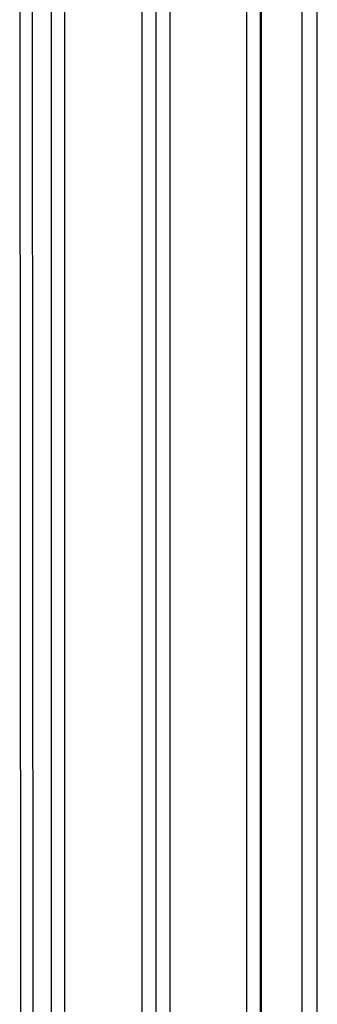
# Model space of a CAD drawing. Units: millimetres. Extents: x -5841 to 7346, y -9431 to 6136.
# Drawn here: x 912 to 966, y 1220 to 1398 of the extents above; entities that cross this region are included whole.
import ezdxf

# ---------------------------------------------------------------- set-up
doc = ezdxf.new("R2010")
doc.units = ezdxf.units.MM
doc.header["$LTSCALE"] = 20
doc.layers.add('2d', color=230, linetype='Continuous')

msp = doc.modelspace()

# ---------------------------------------------------------------- linework, layer by layer
at = {"layer": '2d'}
for p, q in [((920.5, 593.53), (920.5, 1570.47)), ((918, 1568.81), (918, 595.19)), ((934.5, 1569.06), (934.5, 593.94)), ((937, 1568.81), (937, 595.19)), ((937.04, 1569), (937.04, 594)), ((966.34, 617.19), (966.34, 1547.19)), ((963.61, 632.52), (963.61, 1531.48)), ((912.85, 677.9), (912.31, 1525.76)), ((915.11, 676.96), (914.57, 1525.1)), ((953.54, 642.29), (953.54, 1521.71)), ((956.04, 641.26), (956.04, 1522.74)), ((956.15, 641.21), (956.15, 1522.79)), ((956.19, 641.19), (956.19, 1522.81)), ((939.54, 1476.2), (939.54, 678.24))]:
    msp.add_line(p, q, dxfattribs=at)
for points in [[(937.04, 1388.97), (937.03, 1388.97), (937.01, 1388.97), (937, 1388.97)], [(956.04, 1389.11), (956.08, 1389.11), (956.11, 1389.11), (956.15, 1389.11)]]:
    msp.add_open_spline(points, degree=3, dxfattribs=at)

doc.saveas('drawing.dxf')
